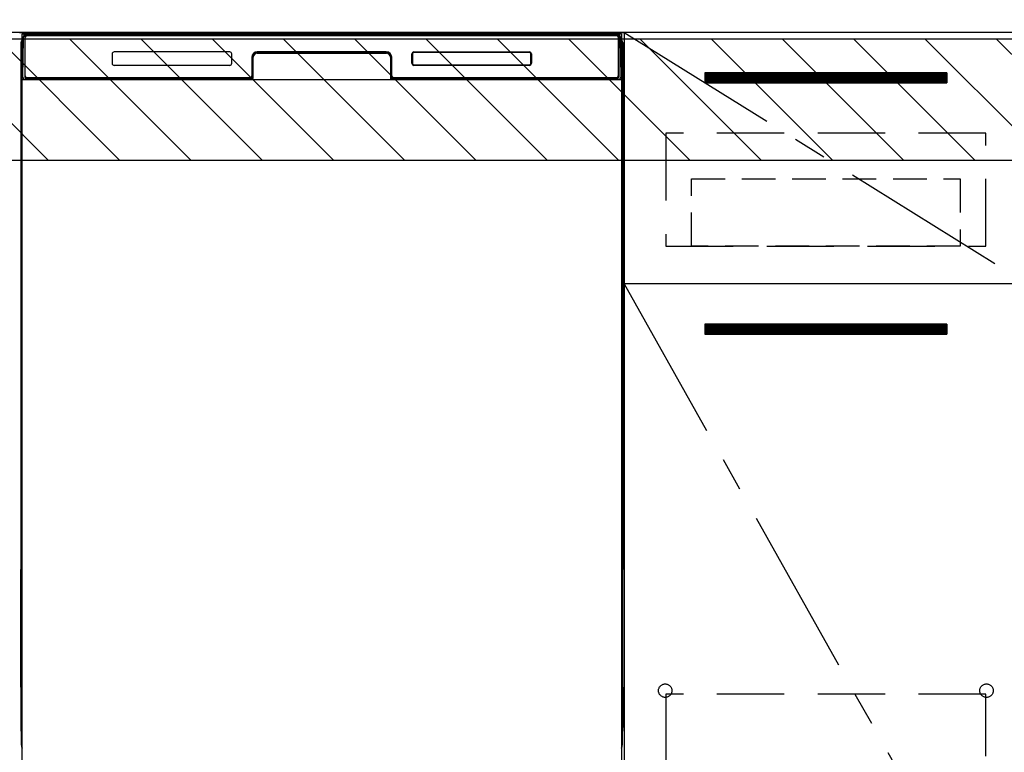
# Model space of a CAD drawing. Extents: x 163 to 26285, y -32850 to -24450.
# Drawn here: x 16779 to 17511, y -30731 to -30186 of the extents above; entities that cross this region are included whole.
import ezdxf

# ---------------------------------------------------------------- set-up
doc = ezdxf.new("R2010")
doc.units = 0
doc.header["$LTSCALE"] = 50
doc.header["$MEASUREMENT"] = 0
doc.linetypes.add('CENTER', pattern=[2, 1.25, -0.25, 0.25, -0.25])
doc.linetypes.add('HIDDEN', pattern=[0.375, 0.25, -0.125])
for name, color, linetype in [('120-キャビネット（外）', 7, 'CONTINUOUS'), ('121-キャビネット（中）', 253, 'HIDDEN'), ('122-扉', 6, 'CONTINUOUS'), ('123-扉向き', 231, 'CENTER'), ('126-甲板', 2, 'CONTINUOUS'), ('150-機器', 8, 'CONTINUOUS'), ('180-補助', 161, 'CONTINUOUS')]:
    doc.layers.add(name, color=color, linetype=linetype)

msp = doc.modelspace()

# ---------------------------------------------------------------- hatches: boundary and pattern name
at = {"layer": '122-扉'}
h = msp.add_hatch(dxfattribs=at)
h.set_pattern_fill('ANSI31', color=256, style=0)
h.set_pattern_definition([(135, (198719.09517, -35269.87653), (0.08838834765, 0.08838834765), [])])
h.paths.add_polyline_path([(17468.51, -30225.42), (17288.51, -30225.42), (17288.51, -30232.92), (17468.51, -30232.92)])
edge = h.paths.add_edge_path()
edge.add_line((17468.51, -30232.92), (17138.1, -30232.92))
h = msp.add_hatch(dxfattribs=at)
h.set_pattern_fill('ANSI31', color=256, style=0)
h.set_pattern_definition([(135, (198719.09517, -35456.87651), (0.08838834765, 0.08838834765), [])])
h.paths.add_polyline_path([(17468.51, -30412.42), (17288.51, -30412.42), (17288.51, -30419.92), (17468.51, -30419.92)])
edge = h.paths.add_edge_path()
edge.add_line((17468.51, -30419.92), (17138.1, -30419.92))
at = {"layer": '180-補助'}
h = msp.add_hatch(dxfattribs=at)
h.set_pattern_fill('ANSI31', color=13, scale=300, style=0)
h.set_pattern_definition([(135, (260639.646, -4563.37), (26.5165043, 26.5165043), [])])
h.paths.add_polyline_path([(18447.51, -30200.42), (15709.51, -30200.42), (15709.51, -30290.42), (18447.51, -30290.42)])

# ---------------------------------------------------------------- linework, layer by layer
at = {"layer": '120-キャビネット（外）', "color": 6}
for p, q in [((16778.51, -30195.42), (17228.51, -30195.42)), ((17228.51, -30195.42), (17228.51, -31015.42))]:
    msp.add_line(p, q, dxfattribs=at)
for points in [[(17228.51, -30915.42), (17528.51, -30915.42), (17528.51, -30195.42), (17228.51, -30195.42)], [(17528.51, -30382.42), (17228.51, -30382.42), (17228.51, -30915.42), (17528.51, -30915.42)]]:
    msp.add_lwpolyline(points, close=True, dxfattribs=at)
at = {"layer": '121-キャビネット（中）', "color": 13, "ltscale": 4}
for points in [[(17497.51, -30270.42), (17259.51, -30270.42), (17259.51, -30354.42), (17497.51, -30354.42)], [(17497.51, -30687.52), (17259.51, -30687.52), (17259.51, -30883.52), (17497.51, -30883.52)]]:
    msp.add_lwpolyline(points, close=True, dxfattribs=at)
at = {"layer": '121-キャビネット（中）', "color": 13, "ltscale": 2}
msp.add_lwpolyline([(17478.51, -30354.42), (17278.51, -30354.42), (17278.51, -30304.42), (17478.51, -30304.42)], close=True, dxfattribs=at)
at = {"layer": '121-キャビネット（中）', "color": 13, "ltscale": 4}
for centre in [(17259.01, -30684.92), (17259.01, -30684.92), (17498.01, -30684.92), (17498.01, -30684.92)]:
    msp.add_circle(centre, 5, dxfattribs=at)
at = {"layer": '122-扉'}
for p, q in [((17468.51, -30225.42), (17288.51, -30225.42)), ((17288.51, -30225.42), (17288.51, -30232.92)), ((17468.51, -30225.42), (17468.51, -30232.92)), ((17288.51, -30232.92), (17468.51, -30232.92)), ((17528.51, -30382.42), (17228.51, -30382.42)), ((17528.51, -30382.42), (17228.51, -30382.42)), ((17468.51, -30412.42), (17288.51, -30412.42)), ((17288.51, -30412.42), (17288.51, -30419.92)), ((17468.51, -30412.42), (17468.51, -30419.92)), ((17288.51, -30419.92), (17468.51, -30419.92))]:
    msp.add_line(p, q, dxfattribs=at)
at = {"layer": '123-扉向き', "ltscale": 2}
for p, q in [((17228.51, -30195.42), (17528.51, -30382.42)), ((17228.51, -30382.42), (17528.51, -30915.42))]:
    msp.add_line(p, q, dxfattribs=at)
at = {"layer": '126-甲板'}
msp.add_lwpolyline([(15712.51, -30155.42), (18450.51, -30155.42), (18450.51, -30195.42), (15712.51, -30195.42)], close=True, dxfattribs=at)
at = {"layer": '150-機器', "color": 13}
for p, q in [((16780.51, -30196.42), (17226.51, -30196.42)), ((16780.51, -30737.42), (16780.51, -30196.42)), ((17226.51, -30196.42), (17226.51, -30737.42)), ((16780.51, -30230.42), (17226.51, -30230.42))]:
    msp.add_line(p, q, dxfattribs=at)
at = {"layer": '150-機器', "color": 13, "linetype": 'Continuous'}
for p, q in [((16781.05, -30228.4), (16781.54, -30200.21)), ((16781.54, -30200.21), (16781.57, -30198.81)), ((16781.57, -30198.81), (16781.58, -30198.39)), ((16782.17, -30198.22), (16782.33, -30198.22)), ((16782.36, -30198.22), (16782.33, -30198.22)), ((16782.4, -30198.23), (16782.36, -30198.22)), ((16782.48, -30198.29), (16782.46, -30198.27)), ((16782.5, -30198.32), (16782.48, -30198.29)), ((16782.48, -30200.22), (16782.48, -30228.62)), ((16782.5, -30198.95), (16782.49, -30199.19)), ((16782.52, -30198.35), (16782.5, -30198.32)), ((16782.51, -30198.59), (16782.5, -30198.74)), ((16782.5, -30198.74), (16782.5, -30198.95)), ((16782.52, -30198.48), (16782.51, -30198.59)), ((16782.53, -30198.39), (16782.52, -30198.35)), ((16782.53, -30198.43), (16782.52, -30198.48)), ((16782.53, -30198.42), (16782.53, -30198.39)), ((16782.55, -30198.42), (16782.53, -30198.42)), ((16782.53, -30198.42), (16782.53, -30198.43)), ((16782.61, -30198.42), (16782.55, -30198.42)), ((16782.61, -30198.42), (16782.61, -30228.62)), ((16782.91, -30227.82), (16782.91, -30199.02)), ((16783.61, -30197.36), (16783.61, -30197.42)), ((17223.41, -30197.36), (16783.61, -30197.36)), ((17223.41, -30197.42), (16783.61, -30197.42)), ((16783.88, -30196.42), (17223.74, -30196.42)), ((16784.21, -30197.72), (17222.81, -30197.72)), ((17223.41, -30197.42), (17223.41, -30197.36)), ((17224.11, -30199.02), (17224.11, -30227.82)), ((17224.41, -30198.42), (17224.41, -30228.62)), ((17224.49, -30198.42), (17224.47, -30198.42)), ((17224.5, -30198.35), (17224.49, -30198.39)), ((17224.49, -30198.39), (17224.49, -30198.42)), ((17224.49, -30198.43), (17224.49, -30198.42)), ((17224.5, -30198.45), (17224.49, -30198.43)), ((17224.51, -30198.32), (17224.5, -30198.35)), ((17224.5, -30198.53), (17224.5, -30198.45)), ((17224.51, -30198.66), (17224.5, -30198.53)), ((17224.53, -30198.29), (17224.51, -30198.32)), ((17224.52, -30198.84), (17224.51, -30198.66)), ((17224.52, -30199.06), (17224.52, -30198.84)), ((17224.53, -30199.32), (17224.52, -30199.06)), ((17224.56, -30198.27), (17224.53, -30198.29)), ((17224.53, -30199.61), (17224.53, -30199.32)), ((17224.53, -30199.91), (17224.53, -30199.61)), ((17224.53, -30200.22), (17224.53, -30199.91)), ((17224.53, -30228.62), (17224.53, -30200.22)), ((17224.59, -30198.25), (17224.56, -30198.27)), ((17224.62, -30198.23), (17224.59, -30198.25)), ((17224.65, -30198.22), (17224.62, -30198.23)), ((17224.69, -30198.22), (17224.65, -30198.22)), ((17224.69, -30198.22), (17224.85, -30198.22)), ((17225.44, -30198.39), (17225.45, -30198.81)), ((17225.45, -30198.81), (17225.47, -30200.21)), ((17225.47, -30200.21), (17225.96, -30228.4)), ((16779.5, -30202.92), (16779.5, -30426.92)), ((17227.5, -30202.92), (17227.5, -30426.92)), ((16780, -30228.22), (16780, -30215.18)), ((16780.38, -30214.86), (16780.1, -30215.06)), ((16780.51, -30214.83), (16780.28, -30215)), ((16780.28, -30215), (16780.51, -30215)), ((16780.39, -30214.85), (16780.38, -30214.86)), ((16780.42, -30214.84), (16780.39, -30214.85)), ((16780.46, -30214.84), (16780.42, -30214.84)), ((16780.51, -30214.83), (16780.46, -30214.84)), ((16847.51, -30211.42), (16847.51, -30218.42)), ((16935.01, -30209.92), (16849.01, -30209.92)), ((16936.51, -30218.42), (16936.51, -30211.42)), ((16951.51, -30213.92), (16951.51, -30227.82)), ((16951.98, -30213.89), (16951.85, -30229.52)), ((16952.48, -30213.89), (16951.98, -30213.89)), ((16952.35, -30229.43), (16952.48, -30213.89)), ((16955.48, -30210.42), (16955.48, -30210.92)), ((16955.48, -30210.42), (17051.53, -30210.42)), ((16955.48, -30210.92), (17051.53, -30210.92)), ((17051.51, -30209.92), (16955.51, -30209.92)), ((17051.53, -30210.42), (17051.53, -30210.92)), ((17054.53, -30213.89), (17054.67, -30229.43)), ((17055.03, -30213.89), (17054.53, -30213.89)), ((17055.03, -30213.89), (17055.17, -30229.52)), ((17055.51, -30227.82), (17055.51, -30213.92)), ((17070.51, -30218.42), (17070.51, -30211.42)), ((17070.62, -30218.41), (17070.62, -30211.43)), ((17070.92, -30211.43), (17070.62, -30211.43)), ((17070.92, -30211.43), (17070.92, -30218.41)), ((17072.02, -30210.34), (17071.98, -30210.33)), ((17072.01, -30209.92), (17158.01, -30209.92)), ((17072.02, -30210.03), (17158, -30210.03)), ((17072.02, -30210.34), (17072.02, -30210.03)), ((17158, -30210.34), (17072.02, -30210.34)), ((17158, -30210.03), (17158, -30210.34)), ((17159.09, -30211.43), (17159.1, -30211.39)), ((17159.09, -30218.41), (17159.09, -30211.43)), ((17159.4, -30211.43), (17159.09, -30211.43)), ((17159.4, -30211.43), (17159.4, -30218.41)), ((17159.51, -30211.42), (17159.51, -30218.42)), ((17226.56, -30214.84), (17226.51, -30214.83)), ((17226.73, -30215), (17226.51, -30214.85)), ((17226.51, -30215), (17226.73, -30215)), ((17226.93, -30215.07), (17226.51, -30215.49)), ((17226.6, -30214.85), (17226.56, -30214.84)), ((17226.63, -30214.86), (17226.6, -30214.85)), ((17226.91, -30215.06), (17226.63, -30214.86)), ((17227, -30215.18), (17227, -30228.22)), ((16935.01, -30219.92), (16849.01, -30219.92)), ((17070.92, -30218.41), (17070.62, -30218.41)), ((17070.92, -30218.41), (17070.92, -30218.45)), ((17158.01, -30219.92), (17072.01, -30219.92)), ((17072.02, -30219.51), (17158, -30219.51)), ((17072.02, -30219.51), (17072.02, -30219.81)), ((17158, -30219.81), (17072.02, -30219.81)), ((17158, -30219.51), (17158.04, -30219.51)), ((17158, -30219.81), (17158, -30219.51)), ((17159.4, -30218.41), (17159.09, -30218.41)), ((16780, -30228.99), (16780, -30228.22)), ((16780.51, -30228.22), (16780, -30228.22)), ((16780, -30229.5), (16780, -30228.99)), ((16780, -30228.99), (16780.02, -30229.13)), ((16780, -30229.5), (16780, -30229.53)), ((16780, -30229.5), (16780.02, -30229.63)), ((16780, -30229.53), (16780.02, -30229.66)), ((16780, -30229.53), (16780.02, -30230.02)), ((16780.02, -30229.13), (16780.06, -30229.26)), ((16780.02, -30229.63), (16780.06, -30229.76)), ((16780.02, -30229.66), (16780.07, -30229.79)), ((16780.02, -30230.02), (16780.02, -30229.99)), ((16780.03, -30230.39), (16780.02, -30230.02)), ((16780.02, -30230.02), (16780.04, -30230.15)), ((16780.04, -30230.82), (16780.03, -30230.39)), ((16780.04, -30230.15), (16780.09, -30230.28)), ((16780.06, -30229.26), (16780.14, -30229.38)), ((16780.06, -30229.76), (16780.14, -30229.88)), ((16780.07, -30229.79), (16780.15, -30229.91)), ((16780.09, -30230.28), (16780.16, -30230.4)), ((16780.14, -30229.38), (16780.24, -30229.49)), ((16780.14, -30229.88), (16780.24, -30229.99)), ((16780.15, -30229.91), (16780.25, -30230.02)), ((16780.16, -30230.4), (16780.27, -30230.51)), ((16780.24, -30229.49), (16780.36, -30229.58)), ((16780.24, -30229.99), (16780.36, -30230.09)), ((16780.25, -30230.02), (16780.38, -30230.11)), ((16780.36, -30229.58), (16780.5, -30229.66)), ((16780.36, -30230.09), (16780.5, -30230.17)), ((16780.38, -30230.11), (16780.51, -30230.18)), ((16781.1, -30228.4), (16781.05, -30228.4)), ((16781.13, -30228.78), (16781.1, -30228.4)), ((16782.61, -30228.62), (16782.48, -30228.62)), ((16951.2, -30230.42), (16782.93, -30230.42)), ((16783.09, -30229.35), (16783.22, -30229.48)), ((16783.41, -30229.55), (16783.41, -30229.5)), ((16783.41, -30229.5), (16950.61, -30229.5)), ((16783.41, -30229.55), (16950.74, -30229.55)), ((16950.21, -30229.12), (16784.21, -30229.12)), ((16789.09, -30230.42), (16789.09, -30230.43)), ((16789.12, -30230.42), (16789.12, -30230.43)), ((16789.12, -30230.43), (16789.79, -30230.43)), ((16789.79, -30230.43), (16789.79, -30230.42)), ((16791.02, -30230.42), (16791.02, -30230.43)), ((16791.02, -30230.43), (16793.38, -30230.43)), ((16793.38, -30230.43), (16793.38, -30230.42)), ((16794.11, -30230.43), (16794.11, -30230.42)), ((16950.61, -30229.52), (16950.61, -30229.5)), ((16951.85, -30229.52), (16950.61, -30229.52)), ((16950.74, -30229.55), (16950.99, -30229.55)), ((16950.99, -30229.55), (16951.22, -30229.54)), ((16951.22, -30229.54), (16951.44, -30229.54)), ((16951.44, -30229.54), (16951.64, -30229.54)), ((16951.64, -30229.54), (16951.82, -30229.53)), ((16951.82, -30229.53), (16951.96, -30229.53)), ((16951.85, -30229.52), (16951.93, -30229.52)), ((16951.93, -30229.52), (16952.02, -30229.52)), ((16951.96, -30229.53), (16952.02, -30229.53)), ((16952.02, -30229.52), (16952.09, -30229.52)), ((16952.1, -30229.52), (16952.09, -30229.52)), ((16952.13, -30229.52), (16952.1, -30229.52)), ((16952.16, -30229.53), (16952.13, -30229.52)), ((16952.2, -30229.55), (16952.16, -30229.53)), ((16952.22, -30229.57), (16952.2, -30229.55)), ((16952.25, -30229.59), (16952.22, -30229.57)), ((16952.27, -30229.62), (16952.25, -30229.59)), ((16952.28, -30229.65), (16952.27, -30229.62)), ((16952.29, -30229.69), (16952.28, -30229.65)), ((16952.28, -30229.79), (16952.29, -30229.76)), ((16952.29, -30229.72), (16952.29, -30229.69)), ((16952.29, -30229.76), (16952.29, -30229.72)), ((17054.74, -30229.65), (17054.73, -30229.68)), ((17054.73, -30229.68), (17054.73, -30229.72)), ((17054.73, -30229.72), (17054.73, -30229.75)), ((17054.73, -30229.75), (17054.74, -30229.79)), ((17054.75, -30229.62), (17054.74, -30229.65)), ((17054.74, -30229.79), (17054.74, -30229.79)), ((17054.77, -30229.59), (17054.75, -30229.62)), ((17054.8, -30229.56), (17054.77, -30229.59)), ((17054.83, -30229.54), (17054.8, -30229.56)), ((17054.86, -30229.53), (17054.83, -30229.54)), ((17054.89, -30229.52), (17054.86, -30229.53)), ((17054.93, -30229.52), (17054.89, -30229.52)), ((17054.93, -30229.52), (17055.01, -30229.52)), ((17055, -30229.53), (17055.12, -30229.53)), ((17055.01, -30229.52), (17055.09, -30229.52)), ((17055.09, -30229.52), (17055.17, -30229.52)), ((17055.12, -30229.53), (17055.28, -30229.54)), ((17056.41, -30229.52), (17055.17, -30229.52)), ((17055.28, -30229.54), (17055.46, -30229.54)), ((17055.46, -30229.54), (17055.67, -30229.54)), ((17055.67, -30229.54), (17055.9, -30229.55)), ((17055.9, -30229.55), (17056.14, -30229.55)), ((17056.14, -30229.55), (17056.27, -30229.55)), ((17056.27, -30229.55), (17223.61, -30229.55)), ((17056.41, -30229.5), (17056.41, -30229.52)), ((17223.61, -30229.5), (17056.41, -30229.5)), ((17222.81, -30229.12), (17056.81, -30229.12)), ((17223.61, -30229.55), (17223.61, -30229.5)), ((17223.93, -30229.35), (17223.79, -30229.48)), ((17224.53, -30228.62), (17224.41, -30228.62)), ((17225.92, -30228.4), (17225.88, -30228.78)), ((17225.96, -30228.4), (17225.92, -30228.4)), ((17226.51, -30228.22), (17227, -30228.22)), ((17226.51, -30229.66), (17226.65, -30229.58)), ((17226.51, -30230.16), (17226.65, -30230.09)), ((17226.63, -30230.59), (17226.75, -30230.5)), ((17226.65, -30229.58), (17226.77, -30229.49)), ((17226.65, -30230.09), (17226.77, -30230)), ((17226.75, -30230.5), (17226.85, -30230.39)), ((17226.77, -30229.49), (17226.87, -30229.38)), ((17226.77, -30230), (17226.87, -30229.89)), ((17226.85, -30230.39), (17226.93, -30230.27)), ((17226.87, -30229.38), (17226.94, -30229.26)), ((17226.87, -30229.89), (17226.94, -30229.77)), ((17226.93, -30230.27), (17226.97, -30230.14)), ((17226.94, -30229.26), (17226.99, -30229.13)), ((17226.94, -30229.77), (17226.99, -30229.64)), ((17226.97, -30230.14), (17226.99, -30230.02)), ((17226.98, -30230.35), (17226.97, -30230.78)), ((17226.99, -30229.99), (17226.98, -30230.35)), ((17226.99, -30229.13), (17227, -30228.99)), ((17226.99, -30229.64), (17227, -30229.5)), ((17226.99, -30230.02), (17227, -30229.52)), ((17227, -30228.22), (17227, -30228.99)), ((17227, -30228.99), (17227, -30229.5)), ((16780.04, -30231.29), (16780.04, -30230.82)), ((16780.05, -30231.8), (16780.04, -30231.29)), ((16780.05, -30232.32), (16780.05, -30231.8)), ((16780.05, -30232.32), (16780.05, -30249.52)), ((16780.51, -30232.32), (16780.05, -30232.32)), ((16780.27, -30230.51), (16780.39, -30230.6)), ((16780.39, -30230.6), (16780.51, -30230.66)), ((17226.51, -30230.65), (17226.63, -30230.59)), ((17226.51, -30232.32), (17226.96, -30232.32)), ((17226.97, -30231.25), (17226.96, -30231.75)), ((17226.96, -30231.75), (17226.96, -30232.27)), ((17226.96, -30232.27), (17226.96, -30232.32)), ((17226.96, -30249.52), (17226.96, -30232.32)), ((17226.97, -30230.78), (17226.97, -30231.25)), ((16780.02, -30251.81), (16780, -30252.31)), ((16780.02, -30252.2), (16780, -30252.33)), ((16780, -30252.84), (16780, -30252.33)), ((16780.02, -30251.84), (16780.03, -30251.48)), ((16780.03, -30251.69), (16780.02, -30251.81)), ((16780.06, -30252.07), (16780.02, -30252.2)), ((16780.03, -30251.48), (16780.04, -30251.05)), ((16780.08, -30251.56), (16780.03, -30251.69)), ((16780.04, -30250.08), (16780.05, -30249.56)), ((16780.04, -30250.58), (16780.04, -30250.08)), ((16780.04, -30251.05), (16780.04, -30250.58)), ((16780.05, -30249.56), (16780.05, -30249.52)), ((16780.51, -30249.52), (16780.05, -30249.52)), ((16780.14, -30251.94), (16780.06, -30252.07)), ((16780.14, -30252.45), (16780.06, -30252.58)), ((16780.15, -30251.44), (16780.08, -30251.56)), ((16780.24, -30251.83), (16780.14, -30251.94)), ((16780.24, -30252.34), (16780.14, -30252.45)), ((16780.25, -30251.33), (16780.15, -30251.44)), ((16780.36, -30251.74), (16780.24, -30251.83)), ((16780.36, -30252.25), (16780.24, -30252.34)), ((16780.38, -30251.24), (16780.25, -30251.33)), ((16780.5, -30251.66), (16780.36, -30251.74)), ((16780.5, -30252.17), (16780.36, -30252.25)), ((16780.51, -30251.17), (16780.38, -30251.24)), ((17226.51, -30251.18), (17226.47, -30251.16)), ((17226.51, -30251.67), (17226.5, -30251.66)), ((17226.51, -30252.18), (17226.5, -30252.17)), ((17226.51, -30249.52), (17226.96, -30249.52)), ((17226.61, -30251.23), (17226.51, -30251.18)), ((17226.65, -30251.74), (17226.51, -30251.67)), ((17226.65, -30252.25), (17226.51, -30252.18)), ((17226.74, -30251.32), (17226.61, -30251.23)), ((17226.77, -30251.83), (17226.65, -30251.74)), ((17226.77, -30252.34), (17226.65, -30252.25)), ((17226.84, -30251.43), (17226.74, -30251.32)), ((17226.87, -30251.94), (17226.77, -30251.83)), ((17226.87, -30252.45), (17226.77, -30252.34)), ((17226.92, -30251.55), (17226.84, -30251.43)), ((17226.94, -30252.07), (17226.87, -30251.94)), ((17226.94, -30252.58), (17226.87, -30252.45)), ((17226.97, -30251.68), (17226.92, -30251.55)), ((17226.99, -30252.2), (17226.94, -30252.07)), ((17226.96, -30249.52), (17226.96, -30250.04)), ((17226.96, -30250.04), (17226.97, -30250.54)), ((17226.97, -30250.54), (17226.97, -30251.02)), ((17226.97, -30251.02), (17226.98, -30251.44)), ((17226.99, -30251.81), (17226.97, -30251.68)), ((17226.98, -30251.44), (17226.99, -30251.81)), ((17226.99, -30251.81), (17226.99, -30251.84)), ((17227, -30252.31), (17226.99, -30251.81)), ((17227, -30252.33), (17226.99, -30252.2)), ((17227, -30252.33), (17227, -30252.84)), ((16780.02, -30252.71), (16780, -30252.84)), ((16780, -30253.62), (16780, -30252.84)), ((16780, -30382.17), (16780, -30253.62)), ((16780.51, -30253.62), (16780, -30253.62)), ((16780.06, -30252.58), (16780.02, -30252.71)), ((17226.51, -30253.62), (17227, -30253.62)), ((17226.99, -30252.71), (17226.94, -30252.58)), ((17227, -30252.84), (17226.99, -30252.71)), ((17227, -30252.84), (17227, -30253.62)), ((17227, -30253.62), (17227, -30382.17)), ((16780, -30382.94), (16780, -30382.17)), ((16780.51, -30382.17), (16780, -30382.17)), ((16780, -30383.46), (16780, -30382.94)), ((16780, -30382.94), (16780.02, -30383.08)), ((16780, -30383.46), (16780.01, -30383.58)), ((16780.01, -30383.67), (16780.01, -30383.58)), ((16780.02, -30383.97), (16780.01, -30383.67)), ((16780.02, -30383.08), (16780.06, -30383.21)), ((16780.03, -30384.34), (16780.02, -30383.97)), ((16780.06, -30383.21), (16780.14, -30383.33)), ((16780.14, -30383.33), (16780.24, -30383.44)), ((16780.24, -30383.44), (16780.36, -30383.54)), ((16780.36, -30383.54), (16780.5, -30383.61)), ((17226.51, -30382.17), (17227, -30382.17)), ((17226.51, -30383.61), (17226.65, -30383.54)), ((17226.51, -30384.12), (17226.65, -30384.05)), ((17226.65, -30383.54), (17226.77, -30383.44)), ((17226.65, -30384.05), (17226.77, -30383.95)), ((17226.77, -30383.44), (17226.87, -30383.33)), ((17226.77, -30383.95), (17226.87, -30383.84)), ((17226.85, -30384.34), (17226.93, -30384.22)), ((17226.87, -30383.33), (17226.94, -30383.21)), ((17226.87, -30383.84), (17226.94, -30383.72)), ((17226.93, -30384.22), (17226.97, -30384.09)), ((17226.94, -30383.21), (17226.99, -30383.08)), ((17226.94, -30383.72), (17226.99, -30383.59)), ((17226.97, -30384.09), (17226.99, -30383.97)), ((17226.98, -30384.31), (17226.97, -30384.73)), ((17226.99, -30383.94), (17226.98, -30384.31)), ((17226.99, -30383.08), (17227, -30382.94)), ((17226.99, -30383.59), (17227, -30383.45)), ((17226.99, -30383.97), (17227, -30383.47)), ((17227, -30382.17), (17227, -30382.94)), ((17227, -30382.94), (17227, -30383.45)), ((16780.04, -30384.77), (16780.03, -30384.34)), ((16780.04, -30385.24), (16780.04, -30384.77)), ((16780.05, -30385.75), (16780.04, -30385.24)), ((16780.05, -30386.27), (16780.05, -30385.75)), ((16780.05, -30386.27), (16780.05, -30399.47)), ((16780.51, -30386.27), (16780.05, -30386.27)), ((17226.51, -30384.61), (17226.63, -30384.54)), ((17226.96, -30386.27), (17226.51, -30386.27)), ((17226.63, -30384.54), (17226.75, -30384.45)), ((17226.75, -30384.45), (17226.85, -30384.34)), ((17226.97, -30385.2), (17226.96, -30385.7)), ((17226.96, -30385.7), (17226.96, -30386.22)), ((17226.96, -30386.22), (17226.96, -30386.27)), ((17226.96, -30399.47), (17226.96, -30386.27)), ((17226.97, -30384.73), (17226.97, -30385.2)), ((16780.02, -30401.76), (16780, -30402.26)), ((16780.02, -30402.15), (16780, -30402.28)), ((16780, -30402.79), (16780, -30402.28)), ((16780.02, -30402.66), (16780, -30402.79)), ((16780, -30403.57), (16780, -30402.79)), ((16780, -30556.47), (16780, -30403.57)), ((16780.51, -30403.57), (16780, -30403.57)), ((16780.02, -30401.79), (16780.03, -30401.43)), ((16780.03, -30401.65), (16780.02, -30401.76)), ((16780.06, -30402.02), (16780.02, -30402.15)), ((16780.06, -30402.53), (16780.02, -30402.66)), ((16780.03, -30401.43), (16780.04, -30401.01)), ((16780.08, -30401.52), (16780.03, -30401.65)), ((16780.04, -30400.03), (16780.05, -30399.51)), ((16780.04, -30400.53), (16780.04, -30400.03)), ((16780.04, -30401.01), (16780.04, -30400.53)), ((16780.05, -30399.51), (16780.05, -30399.47)), ((16780.51, -30399.47), (16780.05, -30399.47)), ((16780.14, -30401.9), (16780.06, -30402.02)), ((16780.14, -30402.41), (16780.06, -30402.53)), ((16780.15, -30401.4), (16780.08, -30401.52)), ((16780.24, -30401.79), (16780.14, -30401.9)), ((16780.24, -30402.29), (16780.14, -30402.41)), ((16780.25, -30401.29), (16780.15, -30401.4)), ((16780.36, -30401.69), (16780.24, -30401.79)), ((16780.36, -30402.2), (16780.24, -30402.29)), ((16780.38, -30401.19), (16780.25, -30401.29)), ((16780.5, -30401.61), (16780.36, -30401.69)), ((16780.5, -30402.12), (16780.36, -30402.2)), ((16780.51, -30401.12), (16780.38, -30401.19)), ((17226.96, -30399.47), (17226.51, -30399.47)), ((17226.61, -30401.18), (17226.51, -30401.13)), ((17226.65, -30401.69), (17226.51, -30401.62)), ((17226.65, -30402.2), (17226.51, -30402.13)), ((17227, -30403.57), (17226.51, -30403.57)), ((17226.74, -30401.27), (17226.61, -30401.18)), ((17226.77, -30401.79), (17226.65, -30401.69)), ((17226.77, -30402.29), (17226.65, -30402.2)), ((17226.84, -30401.38), (17226.74, -30401.27)), ((17226.87, -30401.9), (17226.77, -30401.79)), ((17226.87, -30402.41), (17226.77, -30402.29)), ((17226.92, -30401.5), (17226.84, -30401.38)), ((17226.94, -30402.02), (17226.87, -30401.9)), ((17226.94, -30402.53), (17226.87, -30402.41)), ((17226.97, -30401.63), (17226.92, -30401.5)), ((17226.99, -30402.15), (17226.94, -30402.02)), ((17226.99, -30402.66), (17226.94, -30402.53)), ((17226.96, -30399.47), (17226.96, -30399.99)), ((17226.96, -30399.99), (17226.97, -30400.49)), ((17226.97, -30400.49), (17226.97, -30400.97)), ((17226.97, -30400.97), (17226.98, -30401.4)), ((17226.99, -30401.76), (17226.97, -30401.63)), ((17226.98, -30401.4), (17226.99, -30401.77)), ((17227, -30402.26), (17226.99, -30401.76)), ((17226.99, -30401.77), (17226.99, -30401.79)), ((17227, -30402.28), (17226.99, -30402.15)), ((17227, -30402.79), (17226.99, -30402.66)), ((17227, -30402.28), (17227, -30402.79)), ((17227, -30402.79), (17227, -30403.57)), ((17227, -30403.57), (17227, -30556.47)), ((16779.5, -30426.92), (16779.5, -30594.92)), ((17227.5, -30426.92), (17227.5, -30594.92)), ((16780, -30557.24), (16780, -30556.47)), ((16780.51, -30556.47), (16780, -30556.47)), ((16780, -30557.76), (16780, -30557.24)), ((16780, -30557.24), (16780.02, -30557.38)), ((16780, -30557.76), (16780.01, -30557.88)), ((16780.01, -30557.97), (16780.01, -30557.88)), ((16780.02, -30558.27), (16780.01, -30557.97)), ((16780.02, -30557.38), (16780.06, -30557.51)), ((16780.03, -30558.64), (16780.02, -30558.27)), ((16780.04, -30559.07), (16780.03, -30558.64)), ((16780.04, -30559.54), (16780.04, -30559.07)), ((16780.05, -30560.05), (16780.04, -30559.54)), ((16780.05, -30560.57), (16780.05, -30560.05)), ((16780.06, -30557.51), (16780.14, -30557.63)), ((16780.14, -30557.63), (16780.24, -30557.74)), ((16780.24, -30557.74), (16780.36, -30557.84)), ((16780.36, -30557.84), (16780.5, -30557.91)), ((17227, -30556.47), (17226.51, -30556.47)), ((17226.51, -30557.91), (17226.65, -30557.84)), ((17226.51, -30558.42), (17226.65, -30558.35)), ((17226.51, -30558.91), (17226.63, -30558.84)), ((17226.63, -30558.84), (17226.75, -30558.75)), ((17226.65, -30557.84), (17226.77, -30557.74)), ((17226.65, -30558.35), (17226.77, -30558.25)), ((17226.75, -30558.75), (17226.85, -30558.64)), ((17226.77, -30557.74), (17226.87, -30557.63)), ((17226.77, -30558.25), (17226.87, -30558.14)), ((17226.85, -30558.64), (17226.93, -30558.52)), ((17226.87, -30557.63), (17226.94, -30557.51)), ((17226.87, -30558.14), (17226.94, -30558.02)), ((17226.93, -30558.52), (17226.97, -30558.39)), ((17226.94, -30557.51), (17226.99, -30557.38)), ((17226.94, -30558.02), (17226.99, -30557.89)), ((17226.97, -30559.5), (17226.96, -30560)), ((17226.97, -30558.39), (17226.99, -30558.27)), ((17226.98, -30558.61), (17226.97, -30559.03)), ((17226.97, -30559.03), (17226.97, -30559.5)), ((17226.99, -30558.24), (17226.98, -30558.61)), ((17226.99, -30557.38), (17227, -30557.24)), ((17226.99, -30557.89), (17227, -30557.75)), ((17226.99, -30558.27), (17227, -30557.77)), ((17227, -30556.47), (17227, -30557.24)), ((17227, -30557.24), (17227, -30557.75)), ((16780.05, -30560.57), (16780.05, -30573.77)), ((16780.51, -30560.57), (16780.05, -30560.57)), ((17226.96, -30573.77), (17226.96, -30560.57)), ((16780.04, -30574.33), (16780.05, -30573.81)), ((16780.04, -30574.83), (16780.04, -30574.33)), ((16780.05, -30573.81), (16780.05, -30573.77)), ((16780.51, -30573.77), (16780.05, -30573.77)), ((17226.96, -30573.77), (17226.51, -30573.77)), ((17226.96, -30573.77), (17226.96, -30574.29)), ((17226.96, -30574.29), (17226.97, -30574.79)), ((16780.02, -30576.06), (16780, -30576.56)), ((16780.02, -30576.45), (16780, -30576.58)), ((16780, -30577.09), (16780, -30576.58)), ((16780.02, -30576.96), (16780, -30577.09)), ((16780, -30577.87), (16780, -30577.09)), ((16780, -30725.42), (16780, -30577.87)), ((16780.51, -30577.87), (16780, -30577.87)), ((16780.02, -30576.09), (16780.03, -30575.73)), ((16780.03, -30575.95), (16780.02, -30576.06)), ((16780.06, -30576.32), (16780.02, -30576.45)), ((16780.06, -30576.83), (16780.02, -30576.96)), ((16780.03, -30575.73), (16780.04, -30575.31)), ((16780.08, -30575.82), (16780.03, -30575.95)), ((16780.04, -30575.31), (16780.04, -30574.83)), ((16780.14, -30576.2), (16780.06, -30576.32)), ((16780.14, -30576.71), (16780.06, -30576.83)), ((16780.15, -30575.7), (16780.08, -30575.82)), ((16780.24, -30576.09), (16780.14, -30576.2)), ((16780.24, -30576.59), (16780.14, -30576.71)), ((16780.25, -30575.59), (16780.15, -30575.7)), ((16780.36, -30575.99), (16780.24, -30576.09)), ((16780.36, -30576.5), (16780.24, -30576.59)), ((16780.38, -30575.49), (16780.25, -30575.59)), ((16780.5, -30575.91), (16780.36, -30575.99)), ((16780.5, -30576.42), (16780.36, -30576.5)), ((16780.51, -30575.42), (16780.38, -30575.49)), ((17226.61, -30575.48), (17226.51, -30575.43)), ((17226.65, -30575.99), (17226.51, -30575.92)), ((17226.65, -30576.5), (17226.51, -30576.43)), ((17227, -30577.87), (17226.51, -30577.87)), ((17226.74, -30575.57), (17226.61, -30575.48)), ((17226.77, -30576.09), (17226.65, -30575.99)), ((17226.77, -30576.59), (17226.65, -30576.5)), ((17226.84, -30575.68), (17226.74, -30575.57)), ((17226.87, -30576.2), (17226.77, -30576.09)), ((17226.87, -30576.71), (17226.77, -30576.59)), ((17226.92, -30575.8), (17226.84, -30575.68)), ((17226.94, -30576.32), (17226.87, -30576.2)), ((17226.94, -30576.83), (17226.87, -30576.71)), ((17226.97, -30575.93), (17226.92, -30575.8)), ((17226.99, -30576.45), (17226.94, -30576.32)), ((17226.99, -30576.96), (17226.94, -30576.83)), ((17226.97, -30574.79), (17226.97, -30575.27)), ((17226.97, -30575.27), (17226.98, -30575.7)), ((17226.99, -30576.06), (17226.97, -30575.93)), ((17226.98, -30575.7), (17226.99, -30576.07)), ((17227, -30576.56), (17226.99, -30576.06)), ((17226.99, -30576.07), (17226.99, -30576.09)), ((17227, -30576.58), (17226.99, -30576.45)), ((17227, -30576.58), (17227, -30577.09)), ((17227, -30577.09), (17227, -30577.87)), ((17227, -30577.87), (17227, -30725.4)), ((16779.5, -30682.42), (16779.5, -30594.92)), ((17227.5, -30682.42), (17227.5, -30594.92)), ((16779.5, -30682.42), (16779.5, -30712.42)), ((17227.5, -30682.42), (17227.5, -30712.42)), ((16780.51, -30725.42), (16780, -30725.42)), ((17226.5, -30725.4), (17227, -30725.4))]:
    msp.add_line(p, q, dxfattribs=at)
for centre, radius, start, end in [((16781.5, -30202.92), 2, 119.64145, 180), ((16782.17, -30198.82), 0.6, 89.99994, 178.99998), ((16783.58, -30198.42), 2, 89.99993, 178.99996), ((16782.31, -30198.45), 0.236, 8.03478, 71.29283), ((16783.61, -30198.42), 1.06, 90.00011, 180.00011), ((16783.61, -30198.42), 1, 90, 180), ((16784.21, -30199.02), 1.3, 90, 180), ((16784.21, -30199.02), 1.3, 90.00002, 166.65766), ((17222.81, -30199.02), 1.3, 0, 90), ((17223.41, -30198.42), 1.06, 0.00014, 90.00013), ((17223.41, -30198.42), 1, 0, 90), ((17223.44, -30198.42), 2, 0.9999, 89.99992), ((17224.7, -30198.45), 0.236, 108.70706, 171.96533), ((17224.85, -30198.82), 0.6, 1.00002, 90.00007), ((17225.5, -30202.92), 2, 0, 59.64015), ((16780.23, -30215.26), 0.236, 128.17803, 160.58499), ((16780.29, -30215.33), 0.329, 91.60479, 128.97361), ((16599.18, -30398.15), 257.38, 45.20811, 45.34411), ((16849.01, -30211.42), 1.5, 90, 180), ((16935.01, -30211.42), 1.5, 0, 90), ((16955.51, -30213.92), 4, 90, 180), ((16955.48, -30213.92), 3.5, 90, 179.50001), ((16955.48, -30213.92), 3, 90, 179.50001), ((17051.51, -30213.92), 4, 0, 90), ((17051.53, -30213.92), 3.5, 0.49999, 90), ((17051.53, -30213.92), 3, 0.49999, 90), ((17072.01, -30211.42), 1.5, 90, 180), ((17072.02, -30211.43), 1.4, 90.00225, 179.99779), ((17071.72, -30211.36), 0.799, 174.83881, 179.11033), ((17073.13, -30211.45), 2.21, 177.38396, 179.42082), ((17073.61, -30211.71), 2.72, 169.6126, 170.2326), ((17071.79, -30211.37), 0.863, 172.52921, 175.06422), ((17071.75, -30211.35), 0.824, 166.44247, 168.84255), ((17071.95, -30211.41), 1.03, 167.91816, 169.73065), ((17071.88, -30211.38), 0.955, 164.34784, 166.36539), ((17071.96, -30211.41), 1.04, 162.24956, 164.07637), ((17071.9, -30211.39), 0.977, 160.26279, 162.21376), ((17071.88, -30211.39), 0.96, 158.38312, 160.38009), ((17071.91, -30211.4), 0.988, 156.37022, 158.31267), ((17071.93, -30211.41), 1.01, 154.44751, 156.35396), ((17071.94, -30211.41), 1.02, 152.48332, 154.37899), ((17071.96, -30211.42), 1.04, 150.62195, 152.49467), ((17071.98, -30211.44), 1.07, 148.70431, 150.54371), ((17072, -30211.45), 1.1, 146.89436, 148.69907), ((17072.03, -30211.47), 1.13, 145.04175, 146.81316), ((17072.06, -30211.49), 1.16, 143.30112, 145.03253), ((17072.09, -30211.52), 1.21, 141.52522, 143.21518), ((17072.12, -30211.54), 1.25, 139.8599, 141.51107), ((17072.16, -30211.57), 1.29, 138.16568, 139.77752), ((17072.2, -30211.62), 1.36, 136.58565, 138.14456), ((17072.22, -30211.63), 1.38, 134.96042, 136.51651), ((17072.19, -30211.6), 1.34, 133.40998, 135.01604), ((17072.16, -30211.57), 1.29, 131.76734, 133.41365), ((17072.12, -30211.53), 1.24, 130.14634, 131.83231), ((17072.1, -30211.5), 1.19, 128.41686, 130.14358), ((17072.07, -30211.46), 1.15, 126.71532, 128.48215), ((17072.05, -30211.44), 1.12, 124.90767, 126.70911), ((17072.03, -30211.41), 1.09, 123.13333, 124.96849), ((17072.02, -30211.39), 1.06, 121.25244, 123.11769), ((17072.01, -30211.36), 1.04, 119.4176, 121.31068), ((17072, -30211.35), 1.02, 117.4766, 119.39258), ((17071.99, -30211.33), 1, 115.59182, 117.52767), ((17071.98, -30211.32), 0.987, 113.60894, 115.55979), ((17071.98, -30211.31), 0.978, 111.68946, 113.65139), ((17071.98, -30211.31), 0.972, 109.67909, 111.64716), ((17071.98, -30211.3), 0.97, 107.74205, 109.71173), ((17071.98, -30211.31), 0.971, 105.72399, 107.69064), ((17071.98, -30211.31), 0.975, 103.78965, 105.74838), ((17071.98, -30211.32), 0.983, 101.78205, 103.72872), ((17071.98, -30211.33), 0.995, 99.86794, 101.79759), ((17071.98, -30211.35), 1.01, 97.89003, 99.79928), ((17071.99, -30211.36), 1.03, 96.01056, 97.89462), ((17071.99, -30211.39), 1.05, 94.07907, 95.93545), ((17071.99, -30211.41), 1.08, 92.25352, 94.0778), ((17071.99, -30211.44), 1.11, 90.38255, 92.17322), ((17158, -30211.43), 1.4, 0.00207, 89.99765), ((17157.98, -30212.54), 2.21, 87.38399, 89.42084), ((17158.01, -30211.42), 1.5, 0, 90), ((17158.07, -30211.14), 0.799, 84.83841, 89.10991), ((17158.06, -30211.2), 0.863, 82.52905, 85.06406), ((17157.72, -30213.02), 2.72, 79.61601, 80.23601), ((17158.02, -30211.36), 1.03, 77.91543, 79.72791), ((17158.08, -30211.16), 0.824, 76.44283, 78.8429), ((17158.05, -30211.29), 0.955, 74.34741, 76.36496), ((17158.02, -30211.37), 1.04, 72.24956, 74.07637), ((17158.04, -30211.31), 0.977, 70.26279, 72.21375), ((17158.04, -30211.3), 0.96, 68.38493, 70.3819), ((17158.03, -30211.32), 0.988, 66.37285, 68.31531), ((17158.02, -30211.34), 1.01, 64.44325, 66.3497), ((17158.02, -30211.35), 1.02, 62.48257, 64.37822), ((17158.01, -30211.37), 1.04, 60.62516, 62.49788), ((17157.99, -30211.39), 1.07, 58.70093, 60.54032), ((17157.98, -30211.42), 1.1, 56.89613, 58.70084), ((17157.96, -30211.44), 1.13, 55.04311, 56.81453), ((17157.94, -30211.47), 1.16, 53.30398, 55.03539), ((17157.91, -30211.5), 1.21, 51.52326, 53.21321), ((17157.89, -30211.54), 1.25, 49.85889, 51.51006), ((17157.86, -30211.57), 1.29, 48.16154, 49.7734), ((17157.81, -30211.62), 1.36, 46.59299, 48.15194), ((17157.8, -30211.63), 1.38, 44.96361, 46.51973), ((17157.83, -30211.6), 1.34, 43.40009, 45.00618), ((17157.86, -30211.57), 1.29, 41.7719, 43.41822), ((17157.9, -30211.54), 1.24, 40.1465, 41.83247), ((17157.93, -30211.51), 1.19, 38.41417, 40.14089), ((17157.97, -30211.48), 1.15, 36.71659, 38.48343), ((17157.99, -30211.46), 1.12, 34.91427, 36.71571), ((17158.02, -30211.45), 1.09, 33.12652, 34.96167), ((17158.04, -30211.43), 1.06, 31.24963, 33.11488), ((17158.07, -30211.42), 1.04, 29.42482, 31.3179), ((17158.08, -30211.41), 1.02, 27.47512, 29.3911), ((17158.1, -30211.4), 1, 25.58726, 27.52311), ((17158.11, -30211.4), 0.987, 23.60894, 25.55979), ((17158.12, -30211.39), 0.978, 21.6863, 23.64823), ((17158.12, -30211.39), 0.972, 19.6807, 21.64876), ((17158.13, -30211.39), 0.97, 17.74205, 19.71173), ((17158.12, -30211.39), 0.971, 15.72844, 17.69508), ((17158.12, -30211.39), 0.975, 13.79132, 15.75004), ((17158.11, -30211.39), 0.983, 11.78912, 13.73579), ((17158.1, -30211.4), 0.995, 9.85451, 11.78416), ((17158.08, -30211.4), 1.01, 7.89818, 9.80743), ((17158.07, -30211.4), 1.03, 6.00068, 7.88474), ((17158.04, -30211.4), 1.05, 4.09066, 5.94704), ((17158.02, -30211.4), 1.08, 2.24518, 4.06946), ((17157.99, -30211.4), 1.11, 0.37924, 2.16991), ((17226.72, -30215.33), 0.329, 50.4582, 88.25364), ((17226.78, -30215.26), 0.235, 19.46769, 51.44326), ((16849.01, -30218.42), 1.5, 180, 270), ((16935.01, -30218.42), 1.5, 270, 360), ((17072.01, -30218.42), 1.5, 180, 270), ((17072.02, -30218.41), 1.4, 180.00221, 269.99775), ((17072.03, -30218.44), 1.11, 180.38255, 182.17322), ((17072, -30218.44), 1.08, 182.25352, 184.0778), ((17071.97, -30218.44), 1.05, 184.07893, 185.9353), ((17071.95, -30218.44), 1.03, 186.01245, 187.8965), ((17071.93, -30218.45), 1.01, 187.88809, 189.79733), ((17071.92, -30218.45), 0.995, 189.86794, 191.79759), ((17071.91, -30218.45), 0.983, 191.78243, 193.7291), ((17071.9, -30218.45), 0.975, 193.78966, 195.74838), ((17071.89, -30218.45), 0.971, 195.72515, 197.69179), ((17071.89, -30218.45), 0.97, 197.74205, 199.71173), ((17071.89, -30218.45), 0.972, 199.67909, 201.64715), ((17071.9, -30218.45), 0.978, 201.68946, 203.65139), ((17071.91, -30218.45), 0.987, 203.60894, 205.55979), ((17071.92, -30218.44), 1, 205.59182, 207.52766), ((17071.94, -30218.43), 1.02, 207.4766, 209.39258), ((17071.95, -30218.42), 1.04, 209.41761, 211.31067), ((17071.97, -30218.41), 1.06, 211.25244, 213.11769), ((17072, -30218.4), 1.09, 213.13333, 214.96849), ((17072.02, -30218.38), 1.12, 214.90767, 216.70911), ((17072.05, -30218.36), 1.15, 216.71532, 218.48215), ((17072.08, -30218.33), 1.19, 218.41787, 220.14459), ((17072.12, -30218.3), 1.24, 220.14531, 221.83128), ((17072.15, -30218.27), 1.29, 221.76734, 223.41365), ((17072.19, -30218.24), 1.34, 223.40888, 225.01494), ((17072.22, -30218.21), 1.38, 224.96149, 226.51757), ((17072.2, -30218.23), 1.36, 226.58565, 228.14456), ((17072.16, -30218.27), 1.29, 228.16568, 229.77753), ((17072.13, -30218.31), 1.25, 229.85989, 231.51107), ((17072.1, -30218.34), 1.21, 231.52424, 233.2142), ((17072.08, -30218.37), 1.16, 233.30207, 235.03349), ((17072.06, -30218.4), 1.13, 235.04311, 236.81453), ((17072.04, -30218.43), 1.1, 236.89347, 238.69819), ((17072.02, -30218.45), 1.07, 238.70516, 240.54456), ((17072.01, -30218.47), 1.04, 240.62114, 242.49386), ((17072, -30218.49), 1.02, 242.48332, 244.37899), ((17071.99, -30218.5), 1.01, 244.4475, 246.35396), ((17071.99, -30218.52), 0.988, 246.37022, 248.31267), ((17071.97, -30218.55), 0.96, 248.38312, 250.38009), ((17071.98, -30218.53), 0.977, 250.26279, 252.21376), ((17072, -30218.47), 1.04, 252.24956, 254.07637), ((17071.97, -30218.55), 0.955, 254.34784, 256.36539), ((17071.94, -30218.68), 0.824, 256.44247, 258.84255), ((17072, -30218.48), 1.03, 257.91816, 259.73065), ((17072.3, -30216.82), 2.72, 259.6126, 260.2326), ((17071.95, -30218.64), 0.863, 262.52921, 265.06422), ((17071.95, -30218.71), 0.799, 264.83881, 269.11032), ((17072.04, -30217.3), 2.21, 267.38397, 269.42082), ((17158, -30218.41), 1.4, 270.00235, 359.99793), ((17158.01, -30218.42), 1.5, 270, 360), ((17158.03, -30218.4), 1.11, 270.38285, 272.17351), ((17158.03, -30218.43), 1.08, 272.25288, 274.07715), ((17158.03, -30218.46), 1.05, 274.07937, 275.93575), ((17158.03, -30218.48), 1.03, 276.01036, 277.89441), ((17158.03, -30218.5), 1.01, 277.89186, 279.80111), ((17158.03, -30218.51), 0.995, 279.86569, 281.79534), ((17158.04, -30218.52), 0.983, 281.78319, 283.72986), ((17158.04, -30218.53), 0.975, 283.78878, 285.7475), ((17158.04, -30218.54), 0.971, 285.72251, 287.68915), ((17158.04, -30218.54), 0.969, 287.74371, 289.71339), ((17158.04, -30218.54), 0.972, 289.68091, 291.64897), ((17158.04, -30218.53), 0.978, 291.68814, 293.65007), ((17158.03, -30218.52), 0.987, 293.60681, 295.55766), ((17158.03, -30218.51), 1, 295.59409, 297.52994), ((17158.02, -30218.49), 1.02, 297.47901, 299.39499), ((17158.01, -30218.48), 1.04, 299.41591, 301.30898), ((17158, -30218.46), 1.06, 301.24979, 303.11504), ((17157.98, -30218.43), 1.09, 303.13517, 304.97033), ((17157.97, -30218.41), 1.12, 304.91053, 306.71197), ((17157.95, -30218.38), 1.15, 306.7163, 308.48314), ((17157.92, -30218.35), 1.19, 308.41182, 310.13854), ((17157.89, -30218.31), 1.24, 310.14944, 311.8354), ((17157.86, -30218.28), 1.29, 311.76943, 313.41575), ((17157.83, -30218.24), 1.34, 313.4057, 315.01178), ((17157.8, -30218.21), 1.38, 314.96589, 316.522), ((17157.81, -30218.23), 1.36, 316.58449, 318.14343), ((17157.86, -30218.27), 1.29, 318.16329, 319.77516), ((17157.89, -30218.3), 1.25, 319.86359, 321.51477), ((17157.93, -30218.33), 1.21, 321.51374, 323.2037), ((17157.96, -30218.35), 1.16, 323.30772, 325.03914), ((17157.99, -30218.37), 1.13, 325.0363, 326.80771), ((17158.01, -30218.39), 1.1, 326.89858, 328.70329), ((17158.04, -30218.41), 1.07, 328.71154, 330.55093), ((17158.06, -30218.42), 1.04, 330.61009, 332.4828), ((17158.08, -30218.43), 1.02, 332.48788, 334.38354), ((17158.09, -30218.44), 1.01, 334.44751, 336.35396), ((17158.11, -30218.44), 0.988, 336.37338, 338.31583), ((17158.13, -30218.46), 0.96, 338.38152, 340.37849), ((17158.12, -30218.45), 0.977, 340.26279, 342.21375), ((17158.06, -30218.43), 1.04, 342.25785, 344.08466), ((17158.14, -30218.46), 0.955, 344.33135, 346.34891), ((17158.07, -30218.43), 1.03, 347.91817, 349.73065), ((17158.27, -30218.49), 0.824, 346.44734, 348.84741), ((17156.41, -30218.13), 2.72, 349.62219, 350.24219), ((17156.89, -30218.39), 2.21, 357.38251, 359.41936), ((17158.29, -30218.48), 0.799, 354.84074, 359.11224), ((17158.23, -30218.48), 0.863, 352.52175, 355.05676), ((16781, -30229.5), 1, 179.88257, 181.62512), ((16782.93, -30228.62), 1.8, 185.00044, 269.99954), ((16783.41, -30228.62), 0.926, 180.00003, 270.00003), ((16783.41, -30228.62), 0.8, 179.99999, 246.4398), ((16784.21, -30227.82), 1.3, 180, 270), ((16783.41, -30228.62), 0.879, 257.89564, 269.99984), ((16789.43, -30223.6), 6.84, 267.11197, 267.42413), ((16790.4, -30182.92), 47.52, 269.25635, 270.74365), ((16793.76, -30223.6), 6.84, 266.78126, 272.88852), ((16950.21, -30227.82), 1.3, 270, 360), ((16951.35, -30229.42), 1, 269.99999, 338.2887), ((16952.1, -30229.71), 0.196, 338.29763, 91.9402), ((16951.35, -30229.42), 1, 338.7455, 359.47614), ((17055.67, -30229.42), 1, 180.524, 201.25466), ((17054.92, -30229.71), 0.196, 88.05919, 201.70284), ((17055.67, -30229.42), 1, 201.71131, 270), ((17056.81, -30227.82), 1.3, 180, 270), ((17222.81, -30227.82), 1.3, 270, 360), ((17223.61, -30228.62), 0.926, 270, 360), ((17223.61, -30228.62), 0.879, 269.99984, 282.10403), ((17223.61, -30228.62), 0.8, 293.56022, 0.00003), ((17224.09, -30228.62), 1.8, 270.00046, 354.99956), ((16799.5, -30712.42), 20, 180.00046, 192.83839), ((17207.5, -30712.42), 20, 347.16154, 0.00076), ((16785, -30725.42), 5, 180, 206.12594), ((17222, -30725.4), 5, 334.15807, 360)]:
    msp.add_arc(centre, radius, start, end, dxfattribs=at)
at = {"layer": '180-補助', "color": 13}
msp.add_lwpolyline([(18447.51, -30200.42), (15709.51, -30200.42), (15709.51, -30290.42), (18447.51, -30290.42)], close=True, dxfattribs=at)

doc.saveas('drawing.dxf')
